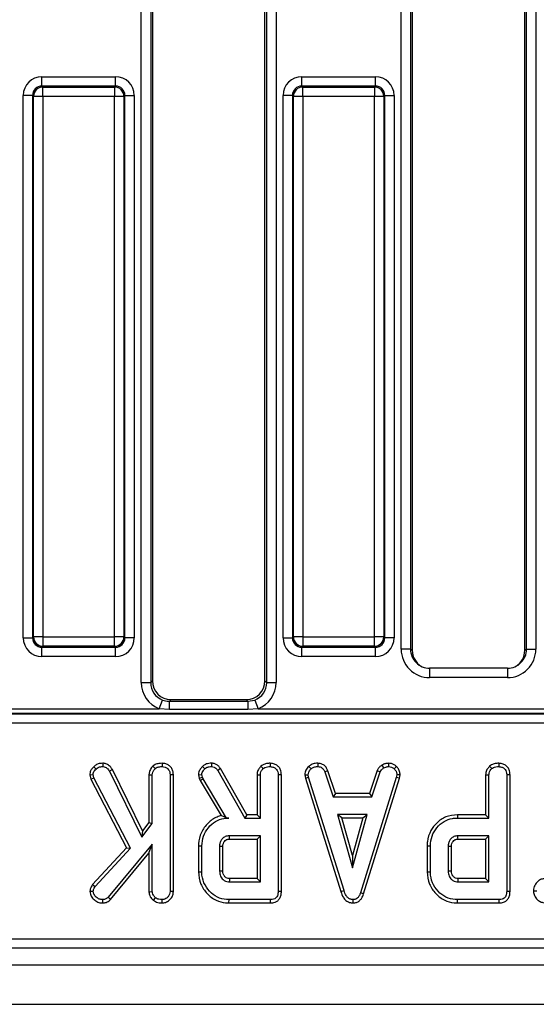
# Model space of a CAD drawing. Units: millimetres. Extents: x -117 to 664, y -34 to 370.
# Drawn here: x 178 to 189, y 124 to 145 of the extents above; entities that cross this region are included whole.
import ezdxf

# ---------------------------------------------------------------- set-up
doc = ezdxf.new("R2010")
doc.units = ezdxf.units.MM

msp = doc.modelspace()

# ---------------------------------------------------------------- linework, layer by layer
at = {"color": 7, "linetype": 'Continuous', "lineweight": 25}
for p, q in [((180.3365, 131.0327), (180.3365, 159.3088)), ((180.5358, 159.3088), (180.5358, 131.0327)), ((180.5723, 159.2722), (180.5723, 131.0692)), ((182.9723, 131.0692), (182.9723, 159.2722)), ((183.0088, 131.0327), (183.0088, 159.3088)), ((183.2081, 159.3088), (183.2081, 131.0327)), ((185.8765, 131.7426), (185.8765, 158.5989)), ((186.0758, 158.5989), (186.0758, 131.7426)), ((186.1123, 158.6207), (186.1123, 131.7207)), ((188.5123, 131.7207), (188.5123, 158.6207)), ((188.5488, 131.7426), (188.5488, 158.5989)), ((188.7481, 158.5989), (188.7481, 131.7426)), ((178.2175, 143.7547), (178.2175, 143.954)), ((178.2175, 143.954), (179.7871, 143.954)), ((179.7871, 143.7547), (179.7871, 143.954)), ((183.7575, 143.7547), (183.7575, 143.954)), ((183.7575, 143.954), (185.3271, 143.954)), ((185.3271, 143.7547), (185.3271, 143.954)), ((178.2175, 143.7547), (178.2381, 143.7342)), ((179.7871, 143.7547), (178.2175, 143.7547)), ((178.2381, 143.535), (178.2381, 143.7342)), ((178.2381, 143.7342), (179.7665, 143.7342)), ((179.7665, 143.7342), (179.7871, 143.7547)), ((179.7665, 143.7342), (179.7665, 143.535)), ((183.7575, 143.7547), (183.7781, 143.7342)), ((185.3271, 143.7547), (183.7575, 143.7547)), ((183.7781, 143.535), (183.7781, 143.7342)), ((183.7781, 143.7342), (185.3065, 143.7342)), ((185.3065, 143.7342), (185.3271, 143.7547)), ((185.3065, 143.7342), (185.3065, 143.535)), ((178.0183, 143.5555), (177.819, 143.5555)), ((177.819, 131.9859), (177.819, 143.5555)), ((178.0388, 143.535), (178.0183, 143.5555)), ((178.0183, 143.5555), (178.0183, 131.9859)), ((178.0388, 132.0065), (178.0388, 143.535)), ((178.2381, 143.535), (178.0388, 143.535)), ((178.2381, 143.535), (178.2381, 132.0065)), ((179.7665, 143.535), (178.2381, 143.535)), ((179.7665, 132.0065), (179.7665, 143.535)), ((179.9658, 143.535), (179.7665, 143.535)), ((179.9863, 143.5555), (179.9658, 143.535)), ((179.9658, 143.535), (179.9658, 132.0065)), ((179.9863, 131.9859), (179.9863, 143.5555)), ((179.9863, 143.5555), (180.1856, 143.5555)), ((180.1856, 143.5555), (180.1856, 131.9859)), ((183.359, 131.9859), (183.359, 143.5555)), ((183.5583, 143.5555), (183.359, 143.5555)), ((183.5788, 143.535), (183.5583, 143.5555)), ((183.5583, 143.5555), (183.5583, 131.9859)), ((183.5788, 132.0065), (183.5788, 143.535)), ((183.7781, 143.535), (183.5788, 143.535)), ((185.3065, 143.535), (183.7781, 143.535)), ((183.7781, 143.535), (183.7781, 132.0065)), ((185.3065, 132.0065), (185.3065, 143.535)), ((185.5058, 143.535), (185.3065, 143.535)), ((185.5263, 143.5555), (185.5058, 143.535)), ((185.5058, 143.535), (185.5058, 132.0065)), ((185.5263, 131.9859), (185.5263, 143.5555)), ((185.5263, 143.5555), (185.7256, 143.5555)), ((185.7256, 143.5555), (185.7256, 131.9859)), ((177.819, 131.9859), (178.0183, 131.9859)), ((178.0183, 131.9859), (178.0388, 132.0065)), ((178.2381, 132.0065), (178.0388, 132.0065)), ((178.2381, 132.0065), (179.7665, 132.0065)), ((178.2381, 132.0065), (178.2381, 131.8072)), ((179.9658, 132.0065), (179.7665, 132.0065)), ((179.7665, 131.8072), (179.7665, 132.0065)), ((179.9658, 132.0065), (179.9863, 131.9859)), ((180.1856, 131.9859), (179.9863, 131.9859)), ((183.359, 131.9859), (183.5583, 131.9859)), ((183.5583, 131.9859), (183.5788, 132.0065)), ((183.7781, 132.0065), (183.5788, 132.0065)), ((183.7781, 132.0065), (185.3065, 132.0065)), ((183.7781, 132.0065), (183.7781, 131.8072)), ((185.5058, 132.0065), (185.3065, 132.0065)), ((185.3065, 131.8072), (185.3065, 132.0065)), ((185.5058, 132.0065), (185.5263, 131.9859)), ((185.7256, 131.9859), (185.5263, 131.9859)), ((178.2381, 131.8072), (178.2175, 131.7867)), ((178.2175, 131.7867), (179.7871, 131.7867)), ((178.2175, 131.5875), (178.2175, 131.7867)), ((179.7665, 131.8072), (178.2381, 131.8072)), ((179.7871, 131.7867), (179.7665, 131.8072)), ((179.7871, 131.5875), (179.7871, 131.7867)), ((183.7781, 131.8072), (183.7575, 131.7867)), ((183.7575, 131.7867), (185.3271, 131.7867)), ((183.7575, 131.5875), (183.7575, 131.7867)), ((185.3065, 131.8072), (183.7781, 131.8072)), ((185.3271, 131.7867), (185.3065, 131.8072)), ((185.3271, 131.5875), (185.3271, 131.7867)), ((186.0758, 131.7426), (185.8765, 131.7426)), ((186.0758, 131.7426), (186.1123, 131.7207)), ((188.5123, 131.7207), (188.5488, 131.7426)), ((188.5488, 131.7426), (188.7481, 131.7426)), ((179.7871, 131.5875), (178.2175, 131.5875)), ((185.3271, 131.5875), (183.7575, 131.5875)), ((188.143, 131.339), (186.4816, 131.339)), ((180.5358, 131.0327), (180.5723, 131.0692)), ((182.9723, 131.0692), (183.0088, 131.0327)), ((188.143, 131.139), (186.4816, 131.139)), ((180.3365, 131.0327), (180.5358, 131.0327)), ((183.0088, 131.0327), (183.2081, 131.0327)), ((180.719, 130.4749), (180.7903, 130.6604)), ((180.9708, 130.6707), (180.934, 130.634)), ((180.934, 130.4615), (180.934, 130.634)), ((180.934, 130.634), (182.6106, 130.634)), ((180.9708, 130.6707), (182.5738, 130.6707)), ((182.6106, 130.634), (182.5738, 130.6707)), ((182.6106, 130.634), (182.7543, 130.6604)), ((182.6106, 130.634), (182.6106, 130.4615)), ((182.7543, 130.6604), (182.8256, 130.4749)), ((177.2856, 130.4749), (180.719, 130.4749)), ((180.934, 130.4615), (180.719, 130.4749)), ((182.6106, 130.4615), (180.934, 130.4615)), ((182.8256, 130.4749), (182.6106, 130.4615)), ((182.8256, 130.4749), (191.799, 130.4749)), ((157.6763, 130.3642), (216.9483, 130.3642)), ((216.9423, 130.3752), (157.6823, 130.3752)), ((217.058, 130.165), (157.5666, 130.165)), ((179.3209, 129.2381), (179.3711, 129.1886)), ((179.5165, 129.3119), (179.5154, 129.2412)), ((179.7191, 129.1791), (179.6579, 129.1437)), ((180.3624, 127.8716), (179.7191, 129.1791)), ((180.5829, 129.2501), (180.631, 129.1981)), ((180.7787, 129.3118), (180.7782, 129.2412)), ((181.6387, 129.2424), (181.6873, 129.191)), ((181.8327, 129.3119), (181.8316, 129.2412)), ((182.0244, 129.1971), (181.9646, 129.1597)), ((181.9646, 129.1597), (182.5428, 128.1439)), ((182.5838, 128.2145), (182.0244, 129.1971)), ((182.8872, 129.2501), (182.9354, 129.1981)), ((183.0831, 129.3118), (183.0826, 129.2412)), ((183.9077, 129.2455), (183.9556, 129.1934)), ((184.0983, 129.3119), (184.0969, 129.2412)), ((184.3145, 129.1538), (184.2488, 129.1277)), ((184.4742, 128.6685), (184.3145, 129.1538)), ((185.3609, 129.1545), (185.201, 128.6685)), ((185.3609, 129.1545), (185.4265, 129.1283)), ((185.4614, 129.271), (185.501, 129.2123)), ((185.6058, 129.312), (185.6092, 129.2412)), ((185.7765, 129.2435), (185.728, 129.1922)), ((187.7608, 129.2501), (187.8089, 129.1981)), ((187.9566, 129.3118), (187.9561, 129.2412)), ((179.2371, 129.0636), (179.3085, 129.0692)), ((179.2371, 129.0636), (179.2606, 128.9734)), ((179.2606, 128.9734), (179.3268, 128.9988)), ((179.2606, 128.9734), (180.0195, 127.5104)), ((179.3268, 128.9988), (179.3085, 129.0692)), ((180.1048, 127.4989), (179.3268, 128.9988)), ((179.6579, 129.1437), (180.349, 127.739)), ((180.4996, 129.0682), (180.5701, 129.0662)), ((180.4996, 129.0682), (180.4996, 128.0492)), ((180.5701, 128.0251), (180.5701, 129.0662)), ((181.019, 129.066), (180.9485, 129.0651)), ((180.9485, 129.0651), (180.9485, 126.5755)), ((181.019, 126.5741), (181.019, 129.066)), ((181.5547, 129.0644), (181.6258, 129.0704)), ((181.5547, 129.0644), (181.5717, 128.9941)), ((181.5717, 128.9941), (181.6394, 129.0142)), ((181.5717, 128.9941), (181.5883, 128.9474)), ((181.5883, 128.9474), (181.6524, 128.9776)), ((181.5883, 128.9474), (182.0379, 128.1953)), ((181.6394, 129.0142), (181.6258, 129.0704)), ((181.6524, 128.9776), (181.6394, 129.0142)), ((182.1508, 128.1439), (181.6524, 128.9776)), ((182.8039, 129.0682), (182.8745, 129.0662)), ((182.8039, 129.0682), (182.8039, 128.2145)), ((182.8745, 128.1439), (182.8745, 129.0662)), ((183.3234, 129.066), (183.2528, 129.0651)), ((183.2528, 129.0651), (183.2528, 126.5796)), ((183.3234, 126.5788), (183.3234, 129.066)), ((183.8213, 129.0628), (183.8923, 129.0674)), ((183.8213, 129.0628), (183.8345, 128.9962)), ((183.8345, 128.9962), (183.9029, 129.0136)), ((183.8345, 128.9962), (184.5904, 126.5758)), ((183.9029, 129.0136), (183.8923, 129.0674)), ((184.6579, 126.5961), (183.9029, 129.0136)), ((184.2488, 129.1277), (184.4232, 128.598)), ((185.7712, 129.0113), (185.0091, 126.5477)), ((185.076, 126.5252), (185.8398, 128.9946)), ((185.2521, 128.598), (185.4265, 129.1283)), ((185.7812, 129.0674), (185.7712, 129.0113)), ((185.8398, 128.9946), (185.7712, 129.0113)), ((185.8521, 129.0631), (185.7812, 129.0674)), ((185.8398, 128.9946), (185.8521, 129.0631)), ((187.6774, 129.0682), (187.6774, 128.2145)), ((187.6774, 129.0682), (187.748, 129.0662)), ((187.748, 128.1439), (187.748, 129.0662)), ((188.1969, 129.066), (188.1264, 129.0651)), ((188.1264, 129.0651), (188.1264, 126.5796)), ((188.1969, 126.5788), (188.1969, 129.066)), ((184.4742, 128.6685), (184.4232, 128.598)), ((184.4232, 128.598), (185.2521, 128.598)), ((185.201, 128.6685), (184.4742, 128.6685)), ((185.201, 128.6685), (185.2521, 128.598)), ((182.1502, 128.1429), (182.1508, 128.1439)), ((182.1502, 128.1429), (182.2017, 128.1439)), ((182.2017, 128.1439), (182.1508, 128.1439)), ((182.5838, 128.2145), (182.5428, 128.1439)), ((182.5428, 128.1439), (182.8745, 128.1439)), ((182.8039, 128.2145), (182.5838, 128.2145)), ((182.8039, 128.2145), (182.8745, 128.1439)), ((184.5184, 128.2196), (184.8353, 127.0845)), ((185.1522, 128.2196), (184.5184, 128.2196)), ((184.6113, 128.1491), (184.5184, 128.2196)), ((184.6113, 128.1491), (185.0593, 128.1491)), ((184.8353, 127.3468), (184.6113, 128.1491)), ((184.8353, 127.0845), (185.1522, 128.2196)), ((185.0593, 128.1491), (184.8353, 127.3468)), ((185.0593, 128.1491), (185.1522, 128.2196)), ((187.0736, 128.2145), (187.0746, 128.1439)), ((187.6774, 128.2145), (187.0736, 128.2145)), ((187.0746, 128.1439), (187.748, 128.1439)), ((187.6774, 128.2145), (187.748, 128.1439)), ((180.349, 127.739), (180.5701, 128.0251)), ((180.4996, 128.0492), (180.3624, 127.8716)), ((180.4996, 128.0492), (180.5701, 128.0251)), ((180.3624, 127.8716), (180.349, 127.739)), ((182.8745, 127.7656), (182.2123, 127.7656)), ((182.2143, 127.695), (182.8039, 127.695)), ((182.8039, 127.695), (182.8745, 127.7656)), ((182.8039, 127.695), (182.8039, 126.8523)), ((182.8745, 126.7818), (182.8745, 127.7656)), ((187.748, 127.7656), (187.0858, 127.7656)), ((187.0878, 127.695), (187.6774, 127.695)), ((187.6774, 127.695), (187.748, 127.7656)), ((187.6774, 127.695), (187.6774, 126.8523)), ((187.748, 126.7818), (187.748, 127.7656)), ((180.0195, 127.5104), (179.2988, 126.7289)), ((179.3552, 126.686), (180.1048, 127.4989)), ((180.5701, 127.5864), (179.6271, 126.4525)), ((180.0195, 127.5104), (180.1048, 127.4989)), ((180.4996, 127.3913), (180.5701, 127.5864)), ((180.5701, 126.5743), (180.5701, 127.5864)), ((181.5553, 127.5517), (181.5553, 126.9957)), ((181.5553, 127.5517), (181.6258, 127.551)), ((181.6258, 126.9964), (181.6258, 127.551)), ((182.0042, 127.5385), (182.0042, 127.0088)), ((182.0747, 127.0102), (182.0747, 127.5375)), ((186.4288, 127.5517), (186.4288, 126.9957)), ((186.4288, 127.5517), (186.4993, 127.551)), ((186.4993, 126.9964), (186.4993, 127.551)), ((186.8777, 127.5385), (186.8777, 127.0088)), ((186.9482, 127.0102), (186.9482, 127.5375)), ((179.6783, 126.4036), (180.4996, 127.3913)), ((180.4996, 127.3913), (180.4996, 126.5721)), ((184.8353, 127.3468), (184.8353, 127.0845)), ((181.5553, 126.9957), (181.6258, 126.9964)), ((182.8039, 126.8523), (182.2141, 126.8523)), ((182.8039, 126.8523), (182.8745, 126.7818)), ((186.4288, 126.9957), (186.4993, 126.9964)), ((187.6774, 126.8523), (187.0876, 126.8523)), ((187.6774, 126.8523), (187.748, 126.7818)), ((179.2988, 126.7289), (179.3552, 126.686)), ((182.2123, 126.7818), (182.8745, 126.7818)), ((187.0858, 126.7818), (187.748, 126.7818)), ((179.2412, 126.5847), (179.312, 126.5831)), ((179.6783, 126.4036), (179.6271, 126.4525)), ((180.4996, 126.5721), (180.5701, 126.5743)), ((180.5937, 126.3885), (180.6381, 126.4436)), ((181.019, 126.5741), (180.9485, 126.5755)), ((183.3234, 126.5788), (183.2528, 126.5796)), ((184.5904, 126.5758), (184.6579, 126.5961)), ((185.076, 126.5252), (185.0091, 126.5477)), ((188.1969, 126.5788), (188.1264, 126.5796)), ((188.6951, 126.5925), (188.7658, 126.5926)), ((179.5138, 126.3328), (179.5136, 126.4034)), ((180.7788, 126.3328), (180.7782, 126.4034)), ((182.2048, 126.3329), (182.2058, 126.4034)), ((182.2048, 126.3329), (183.0905, 126.3329)), ((183.0891, 126.4034), (182.2058, 126.4034)), ((183.0905, 126.3329), (183.0891, 126.4034)), ((184.8533, 126.3328), (184.853, 126.4034)), ((187.0783, 126.3329), (187.0793, 126.4034)), ((187.0783, 126.3329), (187.964, 126.3329)), ((187.9626, 126.4034), (187.0793, 126.4034)), ((187.964, 126.3329), (187.9626, 126.4034)), ((157.4705, 125.5707), (217.1541, 125.5707)), ((217.1541, 125.3707), (157.4705, 125.3707)), ((37.4123, 125.0107), (237.2123, 125.0107)), ((37.4123, 124.1707), (237.2123, 124.1707))]:
    msp.add_line(p, q, dxfattribs=at)
at = {"color": 8, "linetype": 'Continuous', "lineweight": 25}
for p, q in [((186.4816, 131.339), (186.4816, 131.139)), ((188.143, 131.339), (188.143, 131.139))]:
    msp.add_line(p, q, dxfattribs=at)
at = {"color": 7, "linetype": 'Continuous', "lineweight": 25, "flags": 128}
for points in [[(182.2143, 127.695), (182.2137, 127.7184), (182.213, 127.742), (182.2123, 127.7656)], [(187.0878, 127.695), (187.0872, 127.7184), (187.0865, 127.742), (187.0858, 127.7656)], [(182.0747, 127.5375), (182.0514, 127.5378), (182.0278, 127.5382), (182.0042, 127.5385)], [(186.9482, 127.5375), (186.9249, 127.5378), (186.9013, 127.5382), (186.8777, 127.5385)], [(182.0747, 127.0102), (182.0578, 127.0099), (182.0339, 127.0094), (182.0042, 127.0088)], [(186.9482, 127.0102), (186.9314, 127.0099), (186.9074, 127.0094), (186.8777, 127.0088)]]:
    msp.add_lwpolyline(points, dxfattribs=at)
at = {"color": 7, "linetype": 'Continuous', "lineweight": 25}
for centre, radius, start, end in [((178.2398, 143.5332), 0.201, 90.50813, 179.49187), ((179.7648, 143.5332), 0.201, 0.50813, 89.49187), ((183.7798, 143.5332), 0.201, 90.50813, 179.49187), ((185.3048, 143.5332), 0.201, 0.50813, 89.49187), ((178.2398, 132.0083), 0.201, 180.50813, 269.49187), ((179.7648, 132.0083), 0.201, 270.50813, 359.49187), ((183.7798, 132.0083), 0.201, 180.50813, 269.49187), ((185.3048, 132.0083), 0.201, 270.50813, 359.49187), ((250.5859, 125.0514), 68.3955, 178.491179, 178.550284), ((255.4594, 125.0514), 68.3955, 178.491179, 178.550284)]:
    msp.add_arc(centre, radius, start, end, dxfattribs=at)
for centre, major_axis, ratio, start_param, end_param in [((178.2206, 143.5525), (-0.285, 0.285), 0.9924325, 5.5015852, 7.0647854), ((179.784, 143.5525), (0.285, 0.285), 0.9924325, 5.5015852, 7.0647854), ((183.7606, 143.5525), (-0.285, 0.285), 0.9924325, 5.5015852, 7.0647854), ((185.324, 143.5525), (0.285, 0.285), 0.9924325, 5.5015852, 7.0647854), ((178.2206, 143.5525), (-0.1446, 0.1446), 0.9776912, 5.5015852, 7.0647854), ((179.784, 143.5525), (0.1446, 0.1446), 0.9776912, 5.5015852, 7.0647854), ((183.7606, 143.5525), (-0.1446, 0.1446), 0.9776912, 5.5015852, 7.0647854), ((185.324, 143.5525), (0.1446, 0.1446), 0.9776912, 5.5015852, 7.0647854), ((178.2206, 131.989), (-0.285, -0.285), 0.9924325, 5.5015852, 7.0647854), ((178.2206, 131.989), (0.1446, 0.1446), 0.9776912, 2.3599926, 3.9231927), ((179.784, 131.989), (-0.1446, 0.1446), 0.9776912, 2.3599926, 3.9231927), ((179.784, 131.989), (0.285, -0.285), 0.9924325, 5.5015852, 7.0647854), ((183.7606, 131.989), (-0.285, -0.285), 0.9924325, 5.5015852, 7.0647854), ((183.7606, 131.989), (0.1446, 0.1446), 0.9776912, 2.3599926, 3.9231927), ((185.324, 131.989), (-0.1446, 0.1446), 0.9776912, 2.3599926, 3.9231927), ((185.324, 131.989), (0.285, -0.285), 0.9924325, 5.5015852, 7.0647854), ((186.4788, 131.7398), (-0.5174, 0.3099), 0.9948398, 0.5374234, 2.1127811), ((186.4788, 131.7398), (0.3467, -0.2077), 0.9897457, 3.679016, 5.2543738), ((186.5138, 131.7189), (-0.3449, 0.2066), 0.9948398, 0.5374234, 1.5707963), ((188.1458, 131.7398), (-0.5174, -0.3099), 0.9948398, 1.0288116, 2.6041693), ((188.1458, 131.7398), (0.3467, 0.2077), 0.9897457, 4.1704042, 5.7457619), ((188.1108, 131.7189), (-0.3449, -0.2066), 0.9948398, 1.5707963, 2.6041693), ((180.9738, 131.0722), (-0.285, -0.285), 0.9924325, 5.5015852, 7.0647854), ((182.5708, 131.0722), (0.285, -0.285), 0.9924325, 5.5015852, 7.0647854), ((180.9388, 131.0372), (-0.4275, -0.4275), 0.9924325, 5.5015852, 6.6987302), ((180.9388, 131.0372), (0.2871, 0.2871), 0.9850067, 2.3599926, 3.5571375), ((182.6058, 131.0372), (-0.2871, 0.2871), 0.9850067, 2.7260478, 3.9231927), ((182.6058, 131.0372), (0.4275, -0.4275), 0.9924325, 5.8676404, 7.0647854)]:
    msp.add_ellipse(centre, major_axis=major_axis, ratio=ratio, start_param=start_param, end_param=end_param, dxfattribs=at)
for points, knots in [([(180.7903, 130.6604), (180.8325, 130.6481), (180.8799, 130.6343), (180.9287, 130.634), (180.934, 130.634)], [0, 0, 0, 0, 0.8915133, 1, 1, 1, 1]), ([(179.3209, 129.2381), (179.3036, 129.2194), (179.2703, 129.1832), (179.2421, 129.1214), (179.2386, 129.0806), (179.2371, 129.0636)], [0, 0, 0, 0, 0.3835804, 0.7421325, 1, 1, 1, 1]), ([(179.3085, 129.0692), (179.3104, 129.0843), (179.3142, 129.1145), (179.3394, 129.1544), (179.3604, 129.177), (179.3711, 129.1886)], [0, 0, 0, 0, 0.326511, 0.6552938, 1, 1, 1, 1]), ([(179.5165, 129.3119), (179.4966, 129.3109), (179.4504, 129.3086), (179.3792, 129.2895), (179.34, 129.255), (179.3209, 129.2381)], [0, 0, 0, 0, 0.2782588, 0.6481802, 1, 1, 1, 1]), ([(179.3711, 129.1886), (179.3854, 129.2012), (179.4139, 129.2266), (179.4668, 129.2388), (179.5005, 129.2405), (179.5154, 129.2412)], [0, 0, 0, 0, 0.35637218, 0.71527625, 1, 1, 1, 1]), ([(179.5154, 129.2412), (179.5327, 129.2395), (179.5675, 129.2359), (179.6185, 129.2), (179.6432, 129.1647), (179.6579, 129.1437)], [0, 0, 0, 0, 0.28528155, 0.57367367, 1, 1, 1, 1]), ([(179.7191, 129.1791), (179.7083, 129.1952), (179.6802, 129.237), (179.624, 129.2871), (179.5613, 129.3088), (179.5274, 129.3111), (179.5165, 129.3119)], [0, 0, 0, 0, 0.2305819, 0.5971103, 0.8697989, 1, 1, 1, 1]), ([(180.5829, 129.2501), (180.574, 129.2402), (180.5435, 129.2064), (180.5071, 129.1458), (180.5018, 129.0909), (180.4996, 129.0682)], [0, 0, 0, 0, 0.1963249, 0.6682038, 1, 1, 1, 1]), ([(180.5701, 129.0662), (180.5721, 129.0848), (180.5766, 129.1263), (180.6049, 129.169), (180.6256, 129.1921), (180.631, 129.1981)], [0, 0, 0, 0, 0.3726981, 0.8355057, 1, 1, 1, 1]), ([(180.7787, 129.3118), (180.7555, 129.3108), (180.7046, 129.3086), (180.6354, 129.2897), (180.5981, 129.2615), (180.5829, 129.2501)], [0, 0, 0, 0, 0.3340954, 0.7297604, 1, 1, 1, 1]), ([(180.631, 129.1981), (180.6455, 129.2083), (180.6805, 129.2328), (180.734, 129.2395), (180.7685, 129.2409), (180.7782, 129.2412)], [0, 0, 0, 0, 0.33610197, 0.81156575, 1, 1, 1, 1]), ([(180.7782, 129.2412), (180.8008, 129.2389), (180.8463, 129.2341), (180.8996, 129.2002), (180.9351, 129.1523), (180.9474, 129.1062), (180.9482, 129.0752), (180.9485, 129.0651)], [0, 0, 0, 0, 0.2456677, 0.4941099, 0.6614935, 0.8886952, 1, 1, 1, 1]), ([(181.019, 129.066), (181.0173, 129.0926), (181.0139, 129.144), (180.9818, 129.2153), (180.9276, 129.2679), (180.8582, 129.3044), (180.8061, 129.3093), (180.7787, 129.3118)], [0, 0, 0, 0, 0.2068684, 0.4002331, 0.5946799, 0.7873149, 1, 1, 1, 1]), ([(181.6387, 129.2424), (181.6262, 129.2283), (181.5966, 129.1948), (181.5614, 129.1353), (181.5568, 129.0867), (181.5547, 129.0644)], [0, 0, 0, 0, 0.2804334, 0.6687603, 1, 1, 1, 1]), ([(181.6258, 129.0704), (181.6283, 129.0866), (181.6331, 129.1174), (181.6578, 129.1573), (181.6774, 129.1797), (181.6873, 129.191)], [0, 0, 0, 0, 0.3528279, 0.6716341, 1, 1, 1, 1]), ([(181.8327, 129.3119), (181.8126, 129.311), (181.7623, 129.309), (181.6937, 129.2859), (181.6543, 129.2548), (181.6387, 129.2424)], [0, 0, 0, 0, 0.2867436, 0.7168129, 1, 1, 1, 1]), ([(181.6873, 129.191), (181.6997, 129.2007), (181.7289, 129.2236), (181.7801, 129.2393), (181.8164, 129.2407), (181.8316, 129.2412)], [0, 0, 0, 0, 0.3020107, 0.7092153, 1, 1, 1, 1]), ([(181.8316, 129.2412), (181.8504, 129.2397), (181.8834, 129.2371), (181.9314, 129.2077), (181.952, 129.1779), (181.9646, 129.1597)], [0, 0, 0, 0, 0.34174702, 0.59858434, 1, 1, 1, 1]), ([(182.0244, 129.1971), (182.0123, 129.2146), (181.9877, 129.2501), (181.9352, 129.2919), (181.8797, 129.3088), (181.845, 129.3111), (181.8327, 129.3119)], [0, 0, 0, 0, 0.2721089, 0.5529613, 0.8425399, 1, 1, 1, 1]), ([(182.8872, 129.2501), (182.872, 129.2327), (182.8373, 129.1932), (182.808, 129.129), (182.805, 129.0838), (182.8039, 129.0682)], [0, 0, 0, 0, 0.3388336, 0.7704961, 1, 1, 1, 1]), ([(182.8745, 129.0662), (182.8753, 129.0787), (182.8773, 129.1096), (182.8988, 129.1558), (182.9231, 129.1839), (182.9354, 129.1981)], [0, 0, 0, 0, 0.2499296, 0.622929, 1, 1, 1, 1]), ([(183.0831, 129.3118), (183.0573, 129.3107), (183.0052, 129.3083), (182.9366, 129.2876), (182.9013, 129.2608), (182.8872, 129.2501)], [0, 0, 0, 0, 0.3687821, 0.7473049, 1, 1, 1, 1]), ([(182.9354, 129.1981), (182.9459, 129.206), (182.9721, 129.2256), (183.024, 129.2387), (183.063, 129.2404), (183.0826, 129.2412)], [0, 0, 0, 0, 0.25135865, 0.62304168, 1, 1, 1, 1]), ([(183.0826, 129.2412), (183.1083, 129.2382), (183.1529, 129.233), (183.2037, 129.1991), (183.2378, 129.1559), (183.2516, 129.109), (183.2525, 129.0768), (183.2528, 129.0651)], [0, 0, 0, 0, 0.2788354, 0.4827129, 0.6474322, 0.8722015, 1, 1, 1, 1]), ([(183.3234, 129.066), (183.3201, 129.1026), (183.3147, 129.1632), (183.2686, 129.236), (183.2095, 129.2825), (183.1448, 129.308), (183.1006, 129.3107), (183.0831, 129.3118)], [0, 0, 0, 0, 0.2823259, 0.4686948, 0.6545069, 0.8633, 1, 1, 1, 1]), ([(183.9077, 129.2455), (183.8951, 129.2319), (183.8619, 129.1963), (183.8269, 129.1338), (183.8229, 129.0831), (183.8213, 129.0628)], [0, 0, 0, 0, 0.26853991, 0.7069881, 1, 1, 1, 1]), ([(183.8923, 129.0674), (183.8951, 129.0865), (183.9014, 129.1296), (183.9323, 129.1688), (183.9521, 129.1897), (183.9556, 129.1934)], [0, 0, 0, 0, 0.3969978, 0.8959354, 1, 1, 1, 1]), ([(184.0983, 129.3119), (184.08, 129.3112), (184.0321, 129.3092), (183.9643, 129.2891), (183.9242, 129.2582), (183.9077, 129.2455)], [0, 0, 0, 0, 0.2661653, 0.698513, 1, 1, 1, 1]), ([(183.9556, 129.1934), (183.9751, 129.2073), (184.0144, 129.2351), (184.0666, 129.2401), (184.0936, 129.2411), (184.0969, 129.2412)], [0, 0, 0, 0, 0.4665119, 0.9351624, 1, 1, 1, 1]), ([(184.0969, 129.2412), (184.1153, 129.2395), (184.1473, 129.2364), (184.1898, 129.2173), (184.2237, 129.1802), (184.2392, 129.1478), (184.2488, 129.1277)], [0, 0, 0, 0, 0.2731501, 0.4718863, 0.6723286, 1, 1, 1, 1]), ([(184.3145, 129.1538), (184.3055, 129.1727), (184.2854, 129.2153), (184.239, 129.2724), (184.1696, 129.3051), (184.1217, 129.3096), (184.0983, 129.3119)], [0, 0, 0, 0, 0.2193192, 0.4953068, 0.7540349, 1, 1, 1, 1]), ([(185.4614, 129.271), (185.4526, 129.2638), (185.429, 129.2443), (185.3902, 129.2091), (185.371, 129.1733), (185.3609, 129.1545)], [0, 0, 0, 0, 0.2209573, 0.5912146, 1, 1, 1, 1]), ([(185.4265, 129.1283), (185.4359, 129.1441), (185.4503, 129.1683), (185.4785, 129.1936), (185.4935, 129.206), (185.501, 129.2123)], [0, 0, 0, 0, 0.482549, 0.7406725, 1, 1, 1, 1]), ([(185.6058, 129.312), (185.5931, 129.3102), (185.5586, 129.3053), (185.5085, 129.2957), (185.4751, 129.2782), (185.4614, 129.271)], [0, 0, 0, 0, 0.2544774, 0.6943588, 1, 1, 1, 1]), ([(185.501, 129.2123), (185.5179, 129.2196), (185.5437, 129.2307), (185.5807, 129.2372), (185.5997, 129.2399), (185.6092, 129.2412)], [0, 0, 0, 0, 0.4889098, 0.7441042, 1, 1, 1, 1]), ([(185.7765, 129.2435), (185.7613, 129.2565), (185.7297, 129.2838), (185.67, 129.3082), (185.6271, 129.3107), (185.6058, 129.312)], [0, 0, 0, 0, 0.3172705, 0.6625949, 1, 1, 1, 1]), ([(185.6092, 129.2412), (185.6297, 129.2395), (185.671, 129.2359), (185.7086, 129.2101), (185.7258, 129.1942), (185.728, 129.1922)], [0, 0, 0, 0, 0.46355645, 0.93205692, 1, 1, 1, 1]), ([(185.728, 129.1922), (185.7426, 129.1763), (185.7718, 129.1445), (185.7797, 129.0966), (185.781, 129.0714), (185.7812, 129.0674)], [0, 0, 0, 0, 0.454953, 0.9137829, 1, 1, 1, 1]), ([(185.8521, 129.0631), (185.8516, 129.0744), (185.8498, 129.1121), (185.8342, 129.1759), (185.7994, 129.2212), (185.7785, 129.2415), (185.7765, 129.2435)], [0, 0, 0, 0, 0.168957, 0.5641948, 0.9578166, 1, 1, 1, 1]), ([(187.7608, 129.2501), (187.7455, 129.2327), (187.7108, 129.1932), (187.6816, 129.129), (187.6785, 129.0838), (187.6774, 129.0682)], [0, 0, 0, 0, 0.3388336, 0.7704961, 1, 1, 1, 1]), ([(187.748, 129.0662), (187.7488, 129.0787), (187.7508, 129.1096), (187.7723, 129.1558), (187.7966, 129.1839), (187.8089, 129.1981)], [0, 0, 0, 0, 0.2499296, 0.622929, 1, 1, 1, 1]), ([(187.9566, 129.3118), (187.9309, 129.3107), (187.8787, 129.3083), (187.8101, 129.2876), (187.7749, 129.2608), (187.7608, 129.2501)], [0, 0, 0, 0, 0.3687821, 0.7473049, 1, 1, 1, 1]), ([(187.8089, 129.1981), (187.8194, 129.206), (187.8456, 129.2256), (187.8975, 129.2387), (187.9365, 129.2404), (187.9561, 129.2412)], [0, 0, 0, 0, 0.2513587, 0.6230417, 1, 1, 1, 1]), ([(187.9561, 129.2412), (187.9818, 129.2382), (188.0264, 129.233), (188.0772, 129.1991), (188.1113, 129.1559), (188.1251, 129.109), (188.126, 129.0768), (188.1264, 129.0651)], [0, 0, 0, 0, 0.2788354, 0.4827129, 0.6474322, 0.8722015, 1, 1, 1, 1]), ([(188.1969, 129.066), (188.1936, 129.1026), (188.1882, 129.1632), (188.1421, 129.236), (188.083, 129.2825), (188.0183, 129.308), (187.9741, 129.3107), (187.9566, 129.3118)], [0, 0, 0, 0, 0.2823259, 0.4686948, 0.6545069, 0.8633, 1, 1, 1, 1]), ([(182.0379, 128.1953), (182.0082, 128.1863), (181.9046, 128.155), (181.7456, 128.0408), (181.603, 127.8405), (181.5575, 127.6622), (181.5556, 127.5655), (181.5553, 127.5517)], [0, 0, 0, 0, 0.1080997, 0.3766519, 0.6627191, 0.9518888, 1, 1, 1, 1]), ([(181.6258, 127.551), (181.6324, 127.6206), (181.6455, 127.7604), (181.757, 127.9417), (181.9069, 128.0792), (182.0679, 128.1382), (182.1662, 128.1424), (182.2017, 128.1439)], [0, 0, 0, 0, 0.2265948, 0.4547547, 0.6782638, 0.8837455, 1, 1, 1, 1]), ([(182.1502, 128.1429), (182.129, 128.1536), (182.0905, 128.173), (182.0542, 128.1884), (182.0379, 128.1953)], [0, 0, 0, 0, 0.5503055, 1, 1, 1, 1]), ([(187.0736, 128.2145), (186.9898, 128.2062), (186.8267, 128.19), (186.6331, 128.0517), (186.4947, 127.8686), (186.4337, 127.6935), (186.4298, 127.5815), (186.4288, 127.5517)], [0, 0, 0, 0, 0.2432357, 0.4731357, 0.6715309, 0.9128578, 1, 1, 1, 1]), ([(186.4993, 127.551), (186.5059, 127.6206), (186.519, 127.7604), (186.6305, 127.9417), (186.7803, 128.0791), (186.9412, 128.1381), (187.0392, 128.1424), (187.0746, 128.1439)], [0, 0, 0, 0, 0.2267273, 0.4550211, 0.6786606, 0.8839892, 1, 1, 1, 1]), ([(182.2123, 127.7656), (182.1825, 127.7619), (182.1261, 127.755), (182.0607, 127.7046), (182.0208, 127.643), (182.0054, 127.5857), (182.0045, 127.5508), (182.0042, 127.5385)], [0, 0, 0, 0, 0.2584761, 0.4898022, 0.6942249, 0.8930787, 1, 1, 1, 1]), ([(182.0747, 127.5375), (182.0762, 127.56), (182.0789, 127.5987), (182.1061, 127.6475), (182.1371, 127.674), (182.1698, 127.6899), (182.194, 127.6939), (182.2103, 127.6948), (182.2143, 127.695)], [0, 0, 0, 0, 0.2830789, 0.4877833, 0.6927379, 0.79243, 0.9479936, 1, 1, 1, 1]), ([(187.0858, 127.7656), (187.056, 127.7619), (186.9996, 127.755), (186.9342, 127.7046), (186.8943, 127.643), (186.8789, 127.5857), (186.878, 127.5508), (186.8777, 127.5385)], [0, 0, 0, 0, 0.2584761, 0.4898022, 0.6942249, 0.8930787, 1, 1, 1, 1]), ([(186.9482, 127.5375), (186.9498, 127.56), (186.9524, 127.5987), (186.9796, 127.6475), (187.0106, 127.674), (187.0433, 127.6899), (187.0675, 127.6939), (187.0838, 127.6948), (187.0878, 127.695)], [0, 0, 0, 0, 0.2830789, 0.4877833, 0.6927379, 0.79243, 0.9479936, 1, 1, 1, 1]), ([(181.5553, 126.9957), (181.5653, 126.9067), (181.5845, 126.737), (181.7294, 126.5259), (181.9136, 126.3819), (182.0863, 126.3367), (182.1801, 126.3337), (182.2048, 126.3329)], [0, 0, 0, 0, 0.2577519, 0.4918281, 0.7258022, 0.9277041, 1, 1, 1, 1]), ([(182.2058, 126.4034), (182.1373, 126.409), (181.9995, 126.4203), (181.817, 126.5379), (181.6848, 126.7088), (181.6294, 126.8745), (181.6265, 126.9714), (181.6258, 126.9964)], [0, 0, 0, 0, 0.2215988, 0.4458413, 0.6836926, 0.9183353, 1, 1, 1, 1]), ([(182.0042, 127.0088), (182.0077, 126.9738), (182.0144, 126.9077), (182.0685, 126.8356), (182.1298, 126.7945), (182.1783, 126.7834), (182.2058, 126.7821), (182.2123, 126.7818)], [0, 0, 0, 0, 0.3033544, 0.5732561, 0.7580975, 0.942629, 1, 1, 1, 1]), ([(182.2141, 126.8523), (182.1971, 126.8537), (182.1662, 126.8562), (182.1223, 126.8836), (182.0959, 126.9183), (182.0771, 126.9627), (182.0757, 126.9911), (182.0747, 127.0102)], [0, 0, 0, 0, 0.2150306, 0.3893539, 0.6416297, 0.7589075, 1, 1, 1, 1]), ([(186.4288, 126.9957), (186.4389, 126.9067), (186.4581, 126.737), (186.6029, 126.5259), (186.7871, 126.3819), (186.9598, 126.3367), (187.0536, 126.3337), (187.0783, 126.3329)], [0, 0, 0, 0, 0.2577519, 0.4918281, 0.7258022, 0.9277041, 1, 1, 1, 1]), ([(187.0793, 126.4034), (187.0108, 126.409), (186.873, 126.4203), (186.6905, 126.5379), (186.5583, 126.7088), (186.5029, 126.8745), (186.5001, 126.9714), (186.4993, 126.9964)], [0, 0, 0, 0, 0.2215988, 0.4458413, 0.6836926, 0.9183353, 1, 1, 1, 1]), ([(186.8777, 127.0088), (186.8812, 126.9738), (186.8879, 126.9077), (186.942, 126.8356), (187.0033, 126.7945), (187.0518, 126.7834), (187.0793, 126.7821), (187.0858, 126.7818)], [0, 0, 0, 0, 0.3033544, 0.5732561, 0.7580975, 0.942629, 1, 1, 1, 1]), ([(187.0876, 126.8523), (187.0706, 126.8537), (187.0397, 126.8562), (186.9958, 126.8836), (186.9694, 126.9183), (186.9506, 126.9627), (186.9492, 126.9911), (186.9482, 127.0102)], [0, 0, 0, 0, 0.2150306, 0.3893539, 0.6416297, 0.7589075, 1, 1, 1, 1]), ([(188.9691, 126.8523), (188.9391, 126.8506), (188.8833, 126.8475), (188.8064, 126.8149), (188.743, 126.7501), (188.7038, 126.672), (188.6973, 126.6133), (188.6951, 126.5925)], [0, 0, 0, 0, 0.2139747, 0.3963334, 0.5799191, 0.8511095, 1, 1, 1, 1]), ([(179.2988, 126.7289), (179.2919, 126.7179), (179.2677, 126.6797), (179.246, 126.6306), (179.2419, 126.5916), (179.2412, 126.5847)], [0, 0, 0, 0, 0.250883, 0.8669754, 1, 1, 1, 1]), ([(179.312, 126.5831), (179.3136, 126.5943), (179.3167, 126.6161), (179.333, 126.6503), (179.3469, 126.6727), (179.3552, 126.686)], [0, 0, 0, 0, 0.2989925, 0.5813275, 1, 1, 1, 1]), ([(179.2412, 126.5847), (179.2433, 126.5625), (179.2484, 126.5091), (179.2944, 126.4354), (179.3627, 126.3693), (179.442, 126.3362), (179.4942, 126.3337), (179.5138, 126.3328)], [0, 0, 0, 0, 0.1622564, 0.3905977, 0.6172154, 0.8556749, 1, 1, 1, 1]), ([(179.5136, 126.4034), (179.4886, 126.4053), (179.4381, 126.4092), (179.372, 126.4544), (179.323, 126.5135), (179.3153, 126.5624), (179.312, 126.5831)], [0, 0, 0, 0, 0.2507321, 0.5047862, 0.7899211, 1, 1, 1, 1]), ([(179.6271, 126.4525), (179.612, 126.4397), (179.5814, 126.4139), (179.5386, 126.4044), (179.5162, 126.4035), (179.5136, 126.4034)], [0, 0, 0, 0, 0.466341, 0.938642, 1, 1, 1, 1]), ([(180.4996, 126.5721), (180.5033, 126.5433), (180.5113, 126.4819), (180.5566, 126.4239), (180.5868, 126.3951), (180.5937, 126.3885)], [0, 0, 0, 0, 0.4055772, 0.8650667, 1, 1, 1, 1]), ([(180.6381, 126.4436), (180.6216, 126.4604), (180.5929, 126.4894), (180.5723, 126.5372), (180.5707, 126.5644), (180.5701, 126.5743)], [0, 0, 0, 0, 0.4632578, 0.8040452, 1, 1, 1, 1]), ([(180.7782, 126.4034), (180.7546, 126.4048), (180.7183, 126.4069), (180.6707, 126.4222), (180.6491, 126.4364), (180.6381, 126.4436)], [0, 0, 0, 0, 0.47831768, 0.73411208, 1, 1, 1, 1]), ([(180.9485, 126.5755), (180.9466, 126.5553), (180.9426, 126.5148), (180.9089, 126.4629), (180.8652, 126.4264), (180.8198, 126.4055), (180.7906, 126.404), (180.7782, 126.4034)], [0, 0, 0, 0, 0.2253128, 0.451722, 0.6726675, 0.8616868, 1, 1, 1, 1]), ([(180.7788, 126.3328), (180.8041, 126.3352), (180.8625, 126.3407), (180.9378, 126.3898), (180.9949, 126.4598), (181.0172, 126.5252), (181.0186, 126.5638), (181.019, 126.5741)], [0, 0, 0, 0, 0.2016293, 0.4639534, 0.6916155, 0.917206, 1, 1, 1, 1]), ([(183.2528, 126.5796), (183.2507, 126.5471), (183.2476, 126.5002), (183.2158, 126.4471), (183.1777, 126.4186), (183.1332, 126.4053), (183.1021, 126.404), (183.0891, 126.4034)], [0, 0, 0, 0, 0.3490693, 0.5039711, 0.6600031, 0.8574634, 1, 1, 1, 1]), ([(183.0905, 126.3329), (183.1232, 126.3356), (183.1781, 126.3402), (183.247, 126.3781), (183.2937, 126.4329), (183.32, 126.5031), (183.3223, 126.5543), (183.3234, 126.5788)], [0, 0, 0, 0, 0.2543906, 0.4267391, 0.5998575, 0.8085521, 1, 1, 1, 1]), ([(184.5904, 126.5758), (184.605, 126.5325), (184.6288, 126.4622), (184.6957, 126.3829), (184.7703, 126.3402), (184.8263, 126.334), (184.8533, 126.3328), (184.8533, 126.3328)], [0, 0, 0, 0, 0.3513967, 0.5703167, 0.7901859, 0.9997407, 1, 1, 1, 1]), ([(184.853, 126.4034), (184.83, 126.4056), (184.7879, 126.4097), (184.7358, 126.4439), (184.6883, 126.5044), (184.6701, 126.5593), (184.6579, 126.5961)], [0, 0, 0, 0, 0.2308524, 0.4209975, 0.6110745, 1, 1, 1, 1]), ([(185.0091, 126.5477), (185.0018, 126.5283), (184.9871, 126.4893), (184.954, 126.4425), (184.912, 126.4128), (184.8777, 126.4047), (184.858, 126.4037), (184.853, 126.4034)], [0, 0, 0, 0, 0.2720371, 0.5465024, 0.7402971, 0.9347657, 1, 1, 1, 1]), ([(184.8533, 126.3328), (184.8777, 126.3351), (184.9251, 126.3396), (184.9869, 126.3765), (185.0415, 126.4378), (185.063, 126.4922), (185.076, 126.5252)], [0, 0, 0, 0, 0.2301026, 0.4484442, 0.6658642, 1, 1, 1, 1]), ([(188.1264, 126.5796), (188.1242, 126.5471), (188.1211, 126.5002), (188.0893, 126.4471), (188.0512, 126.4186), (188.0068, 126.4053), (187.9756, 126.404), (187.9626, 126.4034)], [0, 0, 0, 0, 0.3490693, 0.5039711, 0.6600031, 0.8574634, 1, 1, 1, 1]), ([(187.964, 126.3329), (187.9968, 126.3356), (188.0517, 126.3402), (188.1205, 126.3781), (188.1672, 126.4329), (188.1936, 126.5031), (188.1958, 126.5543), (188.1969, 126.5788)], [0, 0, 0, 0, 0.2543906, 0.4267391, 0.5998575, 0.8085521, 1, 1, 1, 1]), ([(188.6951, 126.5925), (188.6984, 126.5653), (188.706, 126.5035), (188.7557, 126.4269), (188.8208, 126.3661), (188.895, 126.3374), (188.9456, 126.3343), (188.9693, 126.3329)], [0, 0, 0, 0, 0.1952085, 0.443365, 0.6361889, 0.8293171, 1, 1, 1, 1]), ([(179.5138, 126.3328), (179.5376, 126.3349), (179.5942, 126.34), (179.6474, 126.3752), (179.6748, 126.4005), (179.6783, 126.4036)], [0, 0, 0, 0, 0.3879485, 0.9231958, 1, 1, 1, 1]), ([(180.5937, 126.3885), (180.6081, 126.3789), (180.6521, 126.3498), (180.718, 126.3345), (180.7661, 126.3332), (180.7788, 126.3328)], [0, 0, 0, 0, 0.2641777, 0.8047971, 1, 1, 1, 1])]:
    msp.add_open_spline(points, degree=3, knots=knots, dxfattribs=at)

doc.saveas('drawing.dxf')
